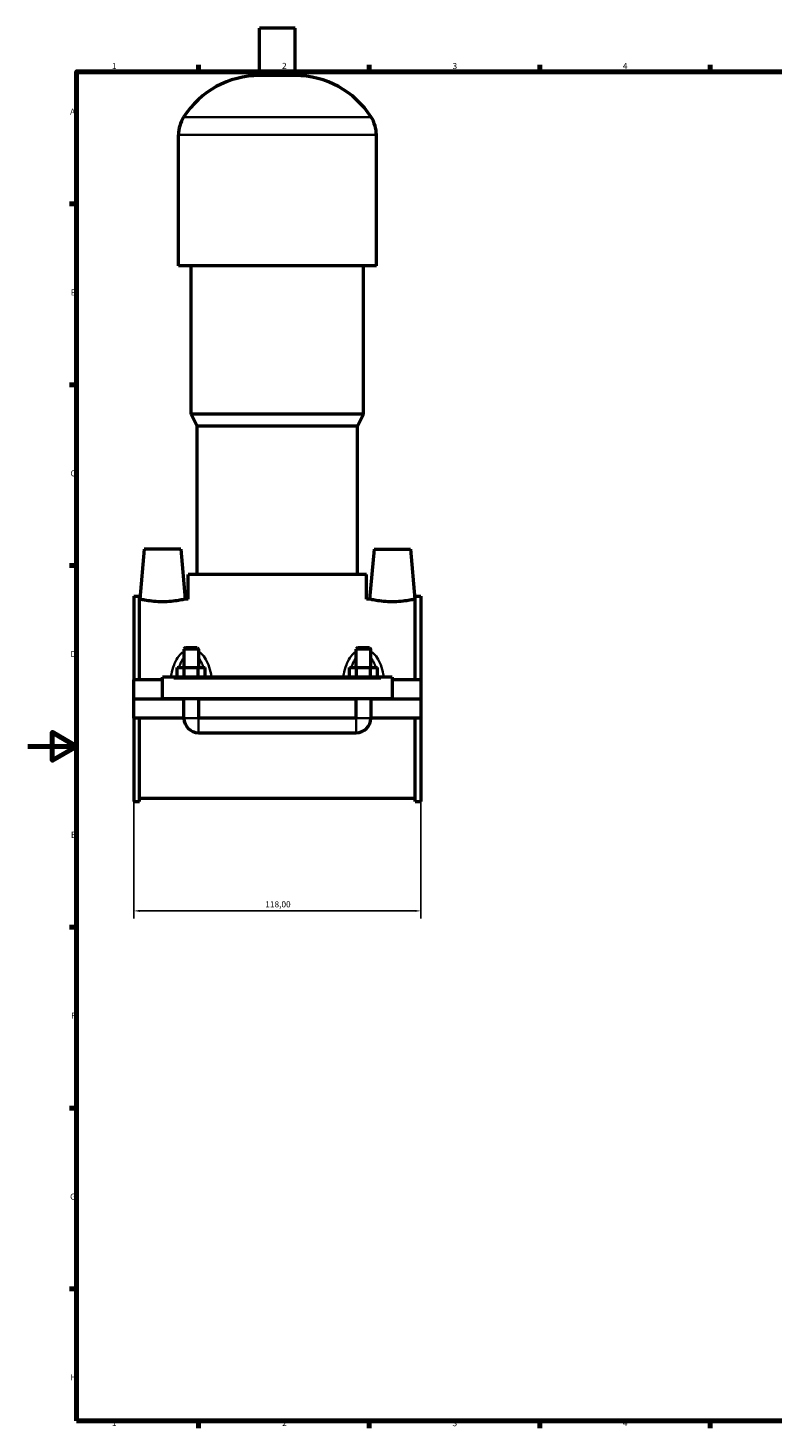
# Model space of a CAD drawing. Units: millimetres. Extents: x 0 to 946, y -206 to 1211.
# Drawn here: x 0 to 306, y 17 to 592 of the extents above; entities that cross this region are included whole.
import ezdxf

# ---------------------------------------------------------------- set-up
doc = ezdxf.new("R2010")
doc.units = ezdxf.units.MM
for name, color, linetype, lineweight in [('Border (ISO)', 7, 'Continuous', 70), ('Dimension (ISO)', 7, 'Continuous', 25), ('Visible (ISO)', 7, 'Continuous', 50), ('Visible Narrow (ISO)', 7, 'Continuous', 35)]:
    doc.layers.add(name, color=color, linetype=linetype, lineweight=lineweight)
doc.styles.add('Note Text (ISO)', font='tahoma.ttf')
doc.dimstyles.new('Default (ISO)', dxfattribs={"dimtxt": 2.5, "dimasz": 2.5, "dimexe": 3.175, "dimexo": 0, "dimgap": 0.762, "dimtad": 1, "dimrnd": 1e-08, "dimzin": 0, "dimtxsty": 'Note Text (ISO)', "dimcen": 0.09, "dimdle": 10, "dimclrd": 256, "dimclre": 256, "dimclrt": 256, "dimazin": 0, "dimtfac": 1.40208, "dimtmove": 0, "dimatfit": 3, "dimfxl": 1, "dimtolj": 1, "dimtzin": 0, "dimlwd": -1, "dimlwe": -1, "dimarcsym": 0})

# ---------------------------------------------------------------- blocks, each defined once
blk = doc.blocks.new('Borders Default Border')
at = {"layer": 'Border (ISO)'}
for p, q in [((70.08, 574), (70.08, 576.9)), ((140.17, 574), (140.17, 576.9)), ((210.25, 574), (210.25, 576.9)), ((280.33, 574), (280.33, 576.9)), ((20, 519.75), (17.1, 519.75)), ((20, 445.5), (17.1, 445.5)), ((20, 371.25), (17.1, 371.25)), ((20, 222.75), (17.1, 222.75)), ((20, 148.5), (17.1, 148.5)), ((20, 74.25), (17.1, 74.25)), ((70.08, 20), (70.08, 17.1)), ((140.17, 20), (140.17, 17.1)), ((210.25, 20), (210.25, 17.1)), ((280.33, 20), (280.33, 17.1))]:
    blk.add_line(p, q, dxfattribs=at)
at = {"layer": 'Border (ISO)', "flags": 128}
for points in [[(20, 20), (20, 574), (821, 574), (821, 20), (20, 20)], [(0, 297), (20, 297), (10, 302.77), (10, 291.23), (20, 297)]]:
    blk.add_lwpolyline(points, dxfattribs=at)
at = {"layer": 'Border (ISO)', "color": 232, "true_color": 0xca0064, "char_height": 2.5, "attachment_point": 7, "style": 'Note Text (ISO)'}
for s, insert in [('1', (34.48, 574.4)), ('2', (104.37, 574.4)), ('3', (174.43, 574.35)), ('4', (244.42, 574.4)), ('A', (17.29, 555.62)), ('B', (17.59, 481.38)), ('C', (17.43, 407.08)), ('D', (17.43, 332.88)), ('E', (17.64, 258.63)), ('F', (17.7, 184.38)), ('G', (17.31, 110.08)), ('H', (17.44, 35.88)), ('1', (34.48, 17.1)), ('2', (104.37, 17.1)), ('3', (174.43, 17.05)), ('4', (244.42, 17.1))]:
    blk.add_mtext(s, dxfattribs=dict(at, insert=insert))
blk = doc.blocks.new('*D13')
at = {"layer": 'Defpoints', "color": 0, "transparency": 16777216}
for p in [(43.46, 274.32), (161.46, 274.32), (43.46, 229.45)]:
    blk.add_point(p, dxfattribs=at)
at = {"layer": 'Dimension (ISO)', "transparency": 16777216}
for p, q in [((43.46, 274.32), (43.46, 226.27)), ((161.46, 274.32), (161.46, 226.27)), ((158.96, 229.45), (45.96, 229.45))]:
    blk.add_line(p, q, dxfattribs=at)
for points in [[(45.96, 229.86), (45.96, 229.03), (43.46, 229.45)], [(158.96, 229.86), (158.96, 229.03), (161.46, 229.45)]]:
    blk.add_solid(points, dxfattribs=at)
at = {"layer": 'Dimension (ISO)', "color": 232, "true_color": 0xca0064, "transparency": 16777216, "insert": (97.5, 233.39), "char_height": 2.5, "attachment_point": 1, "style": 'Note Text (ISO)'}
blk.add_mtext('\\A1;118,00', dxfattribs=at)

msp = doc.modelspace()

# ---------------------------------------------------------------- linework, layer by layer
at = {"layer": 'Visible (ISO)'}
for p, q in [((109.7785, 591.9961), (95.1385, 591.9961)), ((95.1385, 572.4761), (95.1385, 591.9961)), ((109.7785, 572.4761), (109.7785, 591.9961)), ((109.7785, 572.4761), (95.1385, 572.4761)), ((61.7919, 494.3961), (61.7919, 548.0761)), ((143.1252, 494.3961), (143.1252, 548.0761)), ((143.1252, 494.3961), (61.7919, 494.3961)), ((67.0785, 433.3961), (67.0785, 494.3961)), ((137.8385, 433.3961), (137.8385, 494.3961)), ((137.8385, 433.3961), (67.0785, 433.3961)), ((69.5185, 428.5161), (67.0785, 433.3961)), ((135.3985, 428.5161), (137.8385, 433.3961)), ((135.3985, 428.5161), (69.5185, 428.5161)), ((69.5185, 367.5161), (69.5185, 428.5161)), ((135.3985, 367.5161), (135.3985, 428.5161)), ((47.7585, 377.9961), (45.9607, 357.4461)), ((62.7585, 377.9961), (47.7585, 377.9961)), ((62.7585, 377.9961), (64.5564, 357.4461)), ((142.1585, 377.9961), (140.3607, 357.4461)), ((142.1585, 377.9961), (157.1585, 377.9961)), ((157.1585, 377.9961), (158.9564, 357.4461)), ((139.0585, 367.5161), (65.8585, 367.5161)), ((65.8585, 357.4461), (65.8585, 367.5161)), ((139.0585, 357.4461), (139.0585, 367.5161)), ((43.4585, 358.6746), (43.4585, 324.3711)), ((43.4585, 358.6746), (45.8185, 358.6746)), ((45.8185, 324.3711), (45.8185, 358.6746)), ((45.9607, 357.4461), (45.8185, 357.4461)), ((65.8585, 357.4461), (64.5564, 357.4461)), ((140.3607, 357.4461), (139.0585, 357.4461)), ((159.0985, 357.4461), (158.9564, 357.4461)), ((159.0985, 324.3711), (159.0985, 358.6746)), ((159.0985, 358.6746), (161.4585, 358.6746)), ((161.4585, 358.6746), (161.4585, 324.3711)), ((64.6585, 337.5461), (64.0585, 336.9461)), ((70.0585, 336.9461), (64.0585, 336.9461)), ((64.0585, 336.9461), (64.0585, 329.3711)), ((64.6585, 337.5461), (69.4585, 337.5461)), ((69.4585, 337.5461), (70.0585, 336.9461)), ((70.0585, 336.9461), (70.0585, 329.3711)), ((135.4585, 337.5461), (134.8585, 336.9461)), ((140.8585, 336.9461), (134.8585, 336.9461)), ((134.8585, 329.3711), (134.8585, 336.9461)), ((135.4585, 337.5461), (140.2585, 337.5461)), ((140.2585, 337.5461), (140.8585, 336.9461)), ((140.8585, 329.3711), (140.8585, 336.9461)), ((61.285, 325.3711), (61.285, 329.3711)), ((61.285, 329.3711), (64.1718, 329.3711)), ((64.1718, 325.3711), (64.1718, 329.3711)), ((64.1718, 329.3711), (69.9453, 329.3711)), ((69.9453, 325.3711), (69.9453, 329.3711)), ((69.9453, 329.3711), (72.832, 329.3711)), ((72.832, 325.3711), (72.832, 329.3711)), ((132.085, 325.3711), (132.085, 329.3711)), ((132.085, 329.3711), (134.9718, 329.3711)), ((134.9718, 325.3711), (134.9718, 329.3711)), ((134.9718, 329.3711), (140.7453, 329.3711)), ((140.7453, 325.3711), (140.7453, 329.3711)), ((140.7453, 329.3711), (143.632, 329.3711)), ((143.632, 325.3711), (143.632, 329.3711)), ((55.2585, 324.3711), (43.4585, 324.3711)), ((43.4585, 316.5461), (43.4585, 324.3711)), ((55.2585, 324.8711), (55.2585, 325.3711)), ((149.6585, 325.3711), (55.2585, 325.3711)), ((55.2585, 316.5461), (55.2585, 324.8711)), ((149.6585, 325.3711), (149.6585, 324.8711)), ((149.6585, 324.8711), (149.6585, 316.5461)), ((161.4585, 324.3711), (149.6585, 324.3711)), ((161.4585, 324.3711), (161.4585, 316.5461)), ((43.4585, 316.5461), (55.2585, 316.5461)), ((43.4585, 308.6211), (43.4585, 316.4461)), ((64.0585, 316.4461), (43.4585, 316.4461)), ((149.6585, 316.5461), (55.2585, 316.5461)), ((64.0585, 316.5461), (64.0585, 316.4461)), ((64.0585, 308.6211), (64.0585, 316.4461)), ((70.0585, 316.5461), (70.0585, 316.4461)), ((134.8585, 316.4461), (70.0585, 316.4461)), ((70.0585, 316.4461), (70.0585, 308.6211)), ((121.0948, 316.4961), (83.8223, 316.4961)), ((134.8585, 316.4461), (134.8585, 316.5461)), ((134.8585, 308.6211), (134.8585, 316.4461)), ((140.8585, 316.4461), (140.8585, 316.5461)), ((161.4585, 316.4461), (140.8585, 316.4461)), ((140.8585, 316.4461), (140.8585, 308.6211)), ((149.6585, 316.5461), (161.4585, 316.5461)), ((161.4585, 316.4461), (161.4585, 308.6211)), ((64.0585, 308.6211), (43.4585, 308.6211)), ((43.4585, 308.6211), (43.4585, 274.3176)), ((45.8185, 274.3176), (45.8185, 308.6211)), ((134.8585, 308.6211), (70.0585, 308.6211)), ((161.4585, 308.6211), (140.8585, 308.6211)), ((159.0985, 274.3176), (159.0985, 308.6211)), ((161.4585, 308.6211), (161.4585, 274.3176)), ((70.0585, 302.6211), (134.8585, 302.6211)), ((43.4585, 274.3176), (45.8185, 274.3176)), ((159.0985, 275.5461), (45.8185, 275.5461)), ((159.0985, 274.3176), (161.4585, 274.3176))]:
    msp.add_line(p, q, dxfattribs=at)
for centre, radius, start, end in [((95.1385, 535.43), 37.0461, 90, 147.3875794), ((109.7785, 535.43), 37.0461, 32.6124206, 90), ((75.3738, 548.0761), 13.5819, 147.3875794, 180), ((129.5433, 548.0761), 13.5819, 0, 32.6124206), ((70.0585, 308.6211), 6, 180, 270), ((134.8585, 308.6211), 6, 270, 0)]:
    msp.add_arc(centre, radius, start, end, dxfattribs=at)
for points, knots in [([(55.2585, 356.3542), (54.079, 356.3542), (52.8255, 356.4132), (50.5289, 356.623), (49.4854, 356.7705), (47.8443, 357.0438), (47.1348, 357.1878), (46.1928, 357.3903), (45.9607, 357.4461), (45.9607, 357.4461)], [2.82724995, 2.82724995, 2.82724995, 2.82724995, 3.18110284, 3.18110284, 3.53495574, 3.53495574, 3.88791533, 3.88791533, 4.24087492, 4.24087492, 4.24087492, 4.24087492]), ([(64.5564, 357.4461), (64.5564, 357.4461), (64.3243, 357.3903), (63.3823, 357.1878), (62.6727, 357.0438), (61.0317, 356.7705), (59.9882, 356.623), (57.6916, 356.4132), (56.4381, 356.3542), (55.2585, 356.3542)], [7.06812487, 7.06812487, 7.06812487, 7.06812487, 7.42108446, 7.42108446, 7.77404405, 7.77404405, 8.12789695, 8.12789695, 8.48174984, 8.48174984, 8.48174984, 8.48174984]), ([(149.6585, 356.3542), (148.479, 356.3542), (147.2255, 356.4132), (144.9289, 356.623), (143.8854, 356.7705), (142.2443, 357.0438), (141.5348, 357.1878), (140.5928, 357.3903), (140.3607, 357.4461), (140.3607, 357.4461)], [0, 0, 0, 0, 0.35385289, 0.35385289, 0.70770579, 0.70770579, 1.06066538, 1.06066538, 1.41362497, 1.41362497, 1.41362497, 1.41362497]), ([(158.9564, 357.4461), (158.9564, 357.4461), (158.7243, 357.3903), (157.7823, 357.1878), (157.0727, 357.0438), (155.4317, 356.7705), (154.3882, 356.623), (152.0916, 356.4132), (150.8381, 356.3542), (149.6585, 356.3542)], [4.24087492, 4.24087492, 4.24087492, 4.24087492, 4.59383451, 4.59383451, 4.94679411, 4.94679411, 5.300647, 5.300647, 5.6544999, 5.6544999, 5.6544999, 5.6544999])]:
    msp.add_open_spline(points, degree=3, knots=knots, dxfattribs=at)
for points in [[(83.8222, 316.5461), (83.8223, 316.5295), (83.8223, 316.5128), (83.8223, 316.4961)], [(121.0948, 316.4961), (121.0948, 316.5128), (121.0948, 316.5295), (121.0949, 316.5461)]]:
    msp.add_open_spline(points, degree=3, dxfattribs=at)
at = {"layer": 'Visible Narrow (ISO)'}
for p, q in [((140.5095, 555.3961), (64.4076, 555.3961)), ((142.6245, 548.0761), (62.2925, 548.0761)), ((59.9785, 324.8711), (144.9385, 324.8711)), ((64.0955, 308.6211), (70.0216, 308.6211)), ((70.0585, 302.6581), (70.0585, 308.5842)), ((134.8585, 302.6581), (134.8585, 308.5842)), ((140.8216, 308.6211), (134.8955, 308.6211))]:
    msp.add_line(p, q, dxfattribs=at)
for points, knots in [([(63.5612, 335.5874), (63.3544, 335.4396), (63.1556, 335.2808), (62.1981, 334.4347), (61.5682, 333.6101), (60.6357, 332.0083), (60.2908, 331.2564), (59.532, 329.2512), (59.1902, 327.9578), (58.8838, 326.4211), (58.8438, 326.2094), (58.8057, 325.997)], [-1.49978111, -1.49978111, -1.49978111, -1.49978111, -1.42241423, -1.42241423, -1.11026328, -1.11026328, -0.86420306, -0.86420306, -0.47704637, -0.47704637, -0.41550944, -0.41550944, -0.41550944, -0.41550944]), ([(75.3114, 325.997), (75.2733, 326.2094), (75.2333, 326.4211), (74.9269, 327.9578), (74.5851, 329.2512), (73.8262, 331.2564), (73.4814, 332.0083), (72.5489, 333.6101), (71.919, 334.4347), (70.9614, 335.2808), (70.7627, 335.4396), (70.5559, 335.5874)], [-3.33855968, -3.33855968, -3.33855968, -3.33855968, -3.27702275, -3.27702275, -2.88986606, -2.88986606, -2.64380583, -2.64380583, -2.33165488, -2.33165488, -2.254288, -2.254288, -2.254288, -2.254288]), ([(134.3612, 335.5874), (134.1543, 335.4395), (133.9555, 335.2806), (132.9978, 334.4344), (132.3679, 333.6097), (131.4354, 332.0078), (131.0906, 331.2558), (130.3317, 329.2504), (129.99, 327.9569), (129.6837, 326.4204), (129.6437, 326.2091), (129.6057, 325.997)], [-1.50029244, -1.50029244, -1.50029244, -1.50029244, -1.42289183, -1.42289183, -1.11072134, -1.11072134, -0.86464106, -0.86464106, -0.47745584, -0.47745584, -0.41602077, -0.41602077, -0.41602077, -0.41602077]), ([(146.1114, 325.997), (146.0733, 326.2091), (146.0334, 326.4204), (145.7271, 327.9569), (145.3854, 329.2504), (144.6265, 331.2558), (144.2817, 332.0078), (143.3492, 333.6097), (142.7193, 334.4344), (141.7616, 335.2806), (141.5628, 335.4395), (141.3559, 335.5874)], [-3.339071, -3.339071, -3.339071, -3.339071, -3.27763593, -3.27763593, -2.89045071, -2.89045071, -2.64437044, -2.64437044, -2.33219994, -2.33219994, -2.25479933, -2.25479933, -2.25479933, -2.25479933]), ([(62.1452, 329.6067), (62.3393, 330.2529), (62.563, 330.8772), (63.1334, 332.1615), (63.4959, 332.8099), (63.9244, 333.3706)], [0.887651477, 0.887651477, 0.887651477, 0.887651477, 1.110263282, 1.110263282, 1.372549951, 1.372549951, 1.372549951, 1.372549951]), ([(70.1927, 333.3706), (70.6212, 332.8099), (70.9836, 332.1615), (71.5541, 330.8772), (71.7778, 330.2529), (71.9719, 329.6067)], [2.381519164, 2.381519164, 2.381519164, 2.381519164, 2.643805832, 2.643805832, 2.866417637, 2.866417637, 2.866417637, 2.866417637]), ([(132.9452, 329.6067), (133.1392, 330.2528), (133.3629, 330.8769), (133.9333, 332.1613), (134.2958, 332.8098), (134.7244, 333.3706)], [0.888162818, 0.888162818, 0.888162818, 0.888162818, 1.110721336, 1.110721336, 1.373061287, 1.373061287, 1.373061287, 1.373061287]), ([(140.9927, 333.3706), (141.4213, 332.8098), (141.7838, 332.1613), (142.3542, 330.8769), (142.5779, 330.2528), (142.7719, 329.6067)], [2.382030488, 2.382030488, 2.382030488, 2.382030488, 2.644370438, 2.644370438, 2.866928956, 2.866928956, 2.866928956, 2.866928956])]:
    msp.add_open_spline(points, degree=3, knots=knots, dxfattribs=at)
for points in [[(61.2623, 325.3796), (61.2694, 325.4301), (61.2766, 325.4807), (61.2838, 325.5311)], [(72.8333, 325.5311), (72.8405, 325.4807), (72.8477, 325.4301), (72.8547, 325.3796)], [(132.0623, 325.3796), (132.0694, 325.4301), (132.0766, 325.4807), (132.0838, 325.5311)], [(143.6333, 325.5311), (143.6405, 325.4807), (143.6477, 325.4301), (143.6547, 325.3796)]]:
    msp.add_open_spline(points, degree=3, dxfattribs=at)

# ---------------------------------------------------------------- block references
msp.add_blockref('Borders Default Border', (0, 0))

# ---------------------------------------------------------------- dimensions: what is measured, and where the dimension line sits
at = {"layer": 'Dimension (ISO)'}
dim = msp.add_linear_dim(base=(43.4585, 229.4451), p1=(161.4585, 274.3176), p2=(43.4585, 274.3176), dimstyle='Default (ISO)', override={"dimdec": 2, "dimtp": 0, "dimtm": 0, "dimtdec": 2, "dimtofl": 0, "dimatfit": 1}, dxfattribs=at)
dim.commit()
dim.dimension.update_dxf_attribs({"geometry": '*D13', "text_midpoint": (102.4585, 229.4451), "dimtype": 160})

doc.saveas('drawing.dxf')
